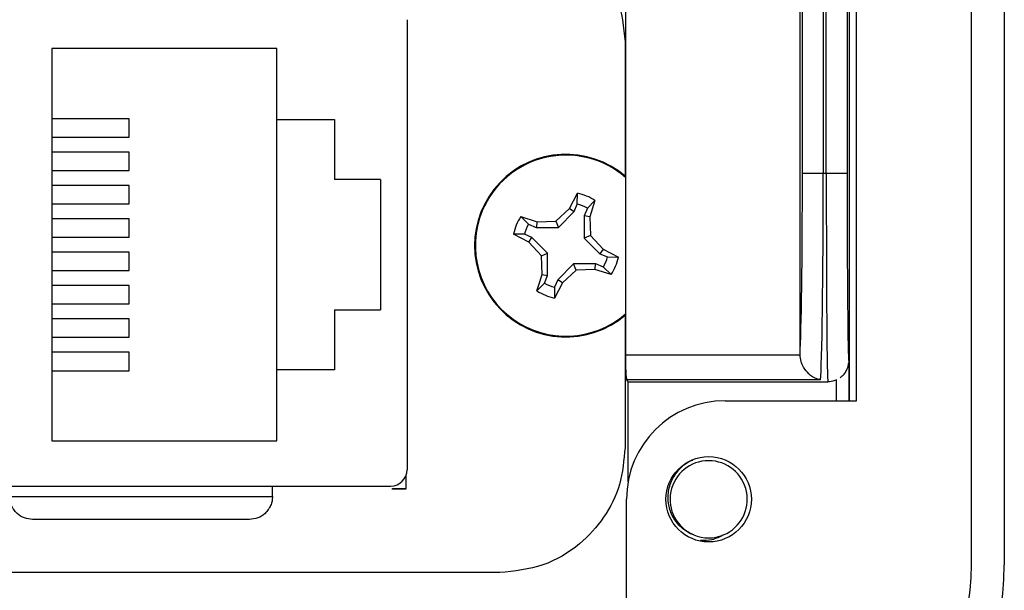
# Model space of a CAD drawing. Units: inches. Extents: x 0.5 to 8, y 0.3 to 10.7.
# Drawn here: x 2.7 to 3.1, y 5 to 5.3 of the extents above; entities that cross this region are included whole.
import ezdxf

# ---------------------------------------------------------------- set-up
doc = ezdxf.new("R2010")
doc.units = ezdxf.units.IN
doc.header["$MEASUREMENT"] = 0

msp = doc.modelspace()

# ---------------------------------------------------------------- linework, layer by layer
at = {"color": 7, "linetype": 'Continuous', "lineweight": 25}
for p, q in [((3.105346304959565, 5.059925202239276), (3.105346304959528, 5.926066934522825)), ((3.118469664539714, 5.926066934522825), (3.118469664539727, 5.059925202239278)), ((3.059414546429394, 5.125542000139525), (3.059414546429394, 5.860450136622441)), ((3.055675934698232, 5.470508589557299), (3.055675934698232, 5.21647113399774)), ((3.047342918672697, 5.21647113399774), (3.047342918672697, 5.46080497273019)), ((3.056505621766034, 5.422431938347505), (3.056505621766034, 5.125542000139609)), ((3.04614935436935, 5.341860174919442), (3.04614935436935, 5.21647113399774)), ((2.96712413284704, 5.33256554361469), (2.96712413284704, 5.143822818272063)), ((3.036854723064598, 5.144146889674189), (3.036854723064598, 5.33256554361469)), ((3.037817290243046, 5.21647113399774), (3.037817290243046, 5.333528110793138)), ((2.879904047741821, 5.277790031635536), (2.879904047741821, 5.098000005388817)), ((2.966941449316623, 5.268894362344198), (2.966941449316623, 5.215359219453704)), ((2.737904047741822, 5.26622835184551), (2.737904047741821, 5.109561685178845)), ((2.827904047741821, 5.26622835184551), (2.737904047741822, 5.26622835184551)), ((2.827904047741821, 5.237895018512177), (2.827904047741821, 5.26622835184551)), ((2.768851021779683, 5.238244792782449), (2.737904047741822, 5.238244792782449)), ((2.768851021779683, 5.230895018512177), (2.768851021779683, 5.238244792782449)), ((2.827904047741821, 5.237895018512177), (2.850904047741821, 5.237895018512177)), ((2.827904047741821, 5.137895018512177), (2.827904047741821, 5.237895018512177)), ((2.850904047741821, 5.237895018512177), (2.850904047741821, 5.213895018512177)), ((2.737904047741822, 5.230895018512177), (2.768851021779683, 5.230895018512177)), ((2.768851021779683, 5.224911459449116), (2.737904047741822, 5.224911459449116)), ((2.768851021779683, 5.217561685178843), (2.768851021779683, 5.224911459449116)), ((2.737904047741821, 5.217561685178843), (2.768851021779683, 5.217561685178843)), ((3.037817290243046, 5.21647113399774), (3.04614935436935, 5.21647113399774)), ((3.04614935436935, 5.21647113399774), (3.047342918672697, 5.21647113399774)), ((3.047342918672697, 5.21647113399774), (3.055675934698232, 5.21647113399774)), ((2.869237381075155, 5.213895018512177), (2.850904047741821, 5.213895018512177)), ((2.869237381075155, 5.213895018512177), (2.869237381075154, 5.161895018512176)), ((2.768851021779683, 5.211578126115782), (2.737904047741822, 5.211578126115782)), ((2.768851021779683, 5.204228351845511), (2.768851021779683, 5.211578126115782)), ((2.944775594671023, 5.202349095552319), (2.947948208880477, 5.208476987208483)), ((2.947880757758722, 5.204130180795208), (2.947948208880477, 5.208476987208483)), ((2.737904047741821, 5.204228351845511), (2.768851021779683, 5.204228351845511)), ((2.946628376354579, 5.201110045585172), (2.947880757758722, 5.204130180795208)), ((2.954936234889678, 5.205579211706064), (2.951907804275102, 5.202460256166057)), ((2.954936234889678, 5.205579211706064), (2.952841333840879, 5.199004416905671)), ((2.939316333781278, 5.197254264926962), (2.944775594671023, 5.202349095552319)), ((2.940326388976645, 5.194813043989377), (2.946628376354579, 5.201110045585172)), ((2.944775594671023, 5.202349095552319), (2.946628376354579, 5.201110045585172)), ((2.951907804275102, 5.202460256166057), (2.950655422870931, 5.19944012095599)), ((2.768851021779683, 5.198244792782449), (2.737904047741821, 5.198244792782449)), ((2.768851021779683, 5.190895018512177), (2.768851021779683, 5.198244792782449)), ((2.925278467687153, 5.199097381488484), (2.931853262487547, 5.197002480439685)), ((2.925278467687153, 5.199097381488484), (2.928397423227161, 5.196068950873908)), ((2.931853262487547, 5.197002480439685), (2.931417558437227, 5.194816569469737)), ((2.931853262487547, 5.197002480439685), (2.939316333781278, 5.197254264926962)), ((2.939316333781278, 5.197254264926962), (2.940326388976645, 5.194813043989377)), ((2.950655422870931, 5.19944012095599), (2.950651897390571, 5.190531290416573)), ((2.952841333840879, 5.199004416905671), (2.950655422870931, 5.19944012095599)), ((2.952841333840879, 5.199004416905671), (2.953093118328156, 5.191541345611938)), ((2.928397423227161, 5.196068950873908), (2.931417558437227, 5.194816569469737)), ((2.931417558437227, 5.194816569469737), (2.940326388976645, 5.194813043989377)), ((2.737904047741822, 5.190895018512177), (2.768851021779683, 5.190895018512177)), ((2.928508583840898, 5.18893674126983), (2.922380692184735, 5.192109355479284)), ((2.926727498598009, 5.192041904357528), (2.922380692184735, 5.192109355479284)), ((2.929747633808045, 5.190789522953385), (2.926727498598009, 5.192041904357528)), ((2.928508583840898, 5.18893674126983), (2.929747633808045, 5.190789522953385)), ((2.933603414466255, 5.183477480380086), (2.928508583840898, 5.18893674126983)), ((2.936044635403841, 5.184487535575451), (2.929747633808045, 5.190789522953385)), ((2.953093118328156, 5.191541345611938), (2.950651897390571, 5.190531290416573)), ((2.950651897390571, 5.190531290416573), (2.956948898986366, 5.184229303038638)), ((2.953093118328156, 5.191541345611938), (2.958187948953513, 5.186082084722194)), ((2.768851021779683, 5.184911459449116), (2.737904047741821, 5.184911459449116)), ((2.768851021779683, 5.177561685178844), (2.768851021779683, 5.184911459449116)), ((2.933603414466255, 5.183477480380086), (2.936044635403841, 5.184487535575451)), ((2.936041109923481, 5.175578705036034), (2.936044635403841, 5.184487535575451)), ((2.958187948953513, 5.186082084722194), (2.956948898986366, 5.184229303038638)), ((2.958187948953513, 5.186082084722194), (2.964315840609676, 5.18290947051274)), ((2.933855198953533, 5.176014409086353), (2.933603414466255, 5.183477480380086)), ((2.956948898986366, 5.184229303038638), (2.959969034196402, 5.182976921634495)), ((2.959969034196402, 5.182976921634495), (2.964315840609676, 5.18290947051274)), ((2.737904047741822, 5.177561685178844), (2.768851021779683, 5.177561685178844)), ((2.946370143817766, 5.180205782002647), (2.940068156439832, 5.173908780406851)), ((2.947380199013132, 5.177764561065061), (2.941920938123388, 5.172669730439705)), ((2.947380199013132, 5.177764561065061), (2.946370143817766, 5.180205782002647)), ((2.955278974357184, 5.180202256522287), (2.946370143817766, 5.180205782002647)), ((2.954843270306865, 5.178016345552339), (2.947380199013132, 5.177764561065061)), ((2.954843270306865, 5.178016345552339), (2.955278974357184, 5.180202256522287)), ((2.961418065107258, 5.17592144450354), (2.954843270306865, 5.178016345552339)), ((2.95829910956725, 5.178949875118115), (2.955278974357184, 5.180202256522287)), ((2.961418065107258, 5.17592144450354), (2.95829910956725, 5.178949875118115)), ((2.931760297904734, 5.16943961428596), (2.934788728519294, 5.172558569826021)), ((2.933855198953533, 5.176014409086353), (2.936041109923481, 5.175578705036034)), ((2.934788728519294, 5.172558569826021), (2.936041109923481, 5.175578705036034)), ((2.941920938123388, 5.172669730439705), (2.938748323913933, 5.166541838783537)), ((2.940068156439832, 5.173908780406851), (2.938815775035737, 5.170888645196802)), ((2.941920938123388, 5.172669730439705), (2.940068156439832, 5.173908780406851)), ((2.768851021779683, 5.171578126115783), (2.737904047741821, 5.171578126115783)), ((2.768851021779683, 5.16422835184551), (2.768851021779683, 5.171578126115783)), ((2.938815775035737, 5.170888645196802), (2.938748323913933, 5.166541838783537)), ((2.737904047741822, 5.16422835184551), (2.768851021779683, 5.16422835184551)), ((2.850904047741821, 5.161895018512176), (2.850904047741821, 5.137895018512177)), ((2.850904047741821, 5.161895018512176), (2.869237381075154, 5.161895018512176)), ((2.768851021779683, 5.158244792782448), (2.737904047741821, 5.158244792782448)), ((2.768851021779683, 5.150895018512177), (2.768851021779683, 5.158244792782448)), ((2.966941449316623, 5.15965960653832), (2.966941449316623, 5.106894362344198)), ((2.737904047741822, 5.150895018512177), (2.768851021779683, 5.150895018512177)), ((2.768851021779683, 5.144911459449116), (2.737904047741821, 5.144911459449116)), ((2.768851021779683, 5.137561685178843), (2.768851021779683, 5.144911459449116)), ((2.96712413284704, 5.143822818272063), (3.036860588725132, 5.143822818272063)), ((3.036860588725132, 5.143822818272063), (3.036854723064598, 5.144146889674189)), ((3.056374337972565, 5.141639935495075), (3.056374337972565, 5.125542000139609)), ((2.737904047741822, 5.137561685178844), (2.768851021779683, 5.137561685178843)), ((2.827904047741821, 5.109561685178844), (2.827904047741821, 5.137895018512177)), ((2.850904047741821, 5.137895018512177), (2.827904047741821, 5.137895018512177)), ((3.045018742209226, 5.133916229764015), (2.967576745486302, 5.133916229764015)), ((2.9681722884327, 5.133137800664406), (3.047997433757004, 5.133137800664407)), ((2.9681722884327, 5.093138417912439), (2.9681722884327, 5.133137800664406)), ((3.006921108109229, 5.125542000139609), (3.059414546429727, 5.125542000139609)), ((2.737904047741821, 5.109561685178845), (2.827904047741821, 5.109561685178844)), ((2.879441449316623, 5.095579912793061), (2.879441449316623, 5.090227695677531)), ((2.67386730232752, 5.091438325598792), (2.873342367951795, 5.091438325598791)), ((2.826098273463606, 5.087291343971494), (2.826098273463606, 5.091438325598791)), ((2.879441449316623, 5.090227695677531), (2.873728157367915, 5.090227695677531)), ((2.879441449316623, 5.090366147121101), (2.87402419754317, 5.090366147121101)), ((2.721111396823185, 5.087291343971494), (2.826098273463606, 5.087291343971494)), ((2.967551029369393, 5.007431763919277), (2.967551029369227, 5.086171921399306)), ((2.916941449316623, 5.056894362344198), (2.591941449316623, 5.056894362344198))]:
    msp.add_line(p, q, dxfattribs=at)
at = {"color": 8, "linetype": 'Continuous', "lineweight": 25}
msp.add_line((3.051374528357244, 5.125542000139609), (3.051374528357244, 5.133852704702572), dxfattribs=at)
at = {"color": 7, "linetype": 'Continuous', "lineweight": 25}
msp.add_circle((3.000359428319394, 5.086171921399276), 0.01706036745400041, dxfattribs=at)
for centre, radius, start, end in [((2.943348266397206, 5.187509412996012), 0.03649999999999955, 49.35324396750777, 310.646756032493), ((2.943348266397206, 5.187509412996012), 0.02146622088782471, 57.32838180267984, 77.62627102544883), ((2.943348266397206, 5.187509412996012), 0.01722769282807213, 60.20834270320854, 74.74631012489237), ((2.943348266397206, 5.187509412996012), 0.0214662208878249, 147.3283818026805, 167.6262710254465), ((2.943348266397206, 5.187509412996012), 0.01722769282807213, 150.2083427032085, 164.7463101248928), ((2.943348266397206, 5.187509412996012), 0.01722769282807219, 330.2083427032061, 344.7463101248903), ((2.943348266397206, 5.187509412996012), 0.02146622088782403, 327.3283818026807, 347.6262710254468), ((2.943348266397206, 5.187509412996012), 0.01722769282803284, 240.2083427030749, 254.7463101250573), ((2.943348266397206, 5.187509412996012), 0.02146622088782856, 237.3283818026804, 257.626271025447), ((3.006921108109394, 5.086171921399276), 0.03937007874033327, 90.00000000023913, 179.9999999999573), ((2.873342367951795, 5.098000005388817), 0.006561679790026531, 270.0000000000008, 0), ((3.000359428319394, 5.086171921399276), 0.0154231033278333, 292.819244218544, 247.1807557814618), ((3.000359428319394, 5.086171921399276), 0.0154231033278333, 247.1807557814618, 292.819244218544), ((3.00692110810906, 5.059925202239276), 0.1115485564306664, 270.0000000000613, 1.839016295326397e-12), ((3.00692110810906, 5.059925202239276), 0.09842519685050499, 270.0000000000701, 0)]:
    msp.add_arc(centre, radius, start, end, dxfattribs=at)
at = {"color": 8, "linetype": 'Continuous', "lineweight": 25}
for start, end in [(48.90233603620428, 157.4773264140657), (157.4773264140657, 311.0976639637956)]:
    msp.add_arc((2.943348266397206, 5.187509412996012), 0.03616956661033179, start, end, dxfattribs=at)
at = {"color": 7, "linetype": 'Continuous', "lineweight": 25}
for centre, major_axis, ratio, start_param, end_param in [((3.03650816037343, 5.21647113399774), (0, 0.07499999999999929), 0.01745506492821289, 3.409513994136122, 4.71238898038469), ((3.044840224499733, 5.21647113399774), (0, 0.08333333333333304), 0.01570955843539684, 3.278382480514858, 4.71238898038469), ((3.047997433757004, 5.21647113399774), (0, 0.08333333333333304), 0.007854181011685696, 1.570796326794897, 3.141592653589778), ((3.056330449782539, 5.21647113399774), (0, 0.07499999999999929), 0.008726867790756015, 1.570796326794897, 3.116564312521831), ((2.96764821063987, 5.143822818272063), (0, 0.01000000000000068), 0.05240777928298891, 1.570796326794897, 3.004802826664513), ((2.9681722884327, 5.21647113399774), (0, 0.08333333333333304), 0.05240777928304415, 3.004802826665554, 3.141592653589791)]:
    msp.add_ellipse(centre, major_axis=major_axis, ratio=ratio, start_param=start_param, end_param=end_param, dxfattribs=at)
at = {"color": 8, "linetype": 'Continuous', "lineweight": 25}
msp.add_ellipse((3.056330449782539, 5.21647113399774), major_axis=(0, 0.07499999999999929), ratio=0.008726867790756015, start_param=3.116564312521831, end_param=3.208697517845262, dxfattribs=at)
at = {"color": 7, "linetype": 'Continuous', "lineweight": 25}
for points, knots in [([(2.935836623172877, 5.314664488190383), (2.938865223934341, 5.31339689943952), (2.94632272889596, 5.310275639774289), (2.956390544162481, 5.300605984506995), (2.9651636327133, 5.286396225959473), (2.966341914026692, 5.274796537437688), (2.966941449316623, 5.268894362344198)], [0, 0, 0, 0, 0.1668875777144988, 0.4109372733026881, 0.700272007520952, 0.9999999999999999, 0.9999999999999999, 0.9999999999999999, 0.9999999999999999]), ([(2.931760297904734, 5.16943961428596), (2.932079665568051, 5.170499246647926), (2.932721279407254, 5.172628062010273), (2.933476096976243, 5.174882255683984), (2.933855198953533, 5.176014409086353)], [0, 0, 0, 0, 0.4977568185147965, 1, 1, 1, 1]), ([(3.045018742209226, 5.133916229764015), (3.045002171597697, 5.133918955044894), (3.044497901520023, 5.134001889678778), (3.042896496334123, 5.134438092766279), (3.040505551872075, 5.135911695365527), (3.038425912367216, 5.1385127755592), (3.037184228933028, 5.141175515509212), (3.03696870106788, 5.142938484074174), (3.036860588725132, 5.143822818272063)], [0, 0, 0, 0, 0.004618922867308296, 0.1405611729529062, 0.4467908875693073, 0.6837095445181093, 0.8413434749729946, 1, 1, 1, 1]), ([(3.052939061361795, 5.134763093949884), (3.053467758854025, 5.135212354955426), (3.054450742593544, 5.136047645967277), (3.055395260361844, 5.137527981303739), (3.055909586106125, 5.138760777420303), (3.056141205967794, 5.139612034582976), (3.056260944189432, 5.140227333562916), (3.05630388127762, 5.140546830004689), (3.056323927996388, 5.140719044215988), (3.056328174861693, 5.140755527521189)], [0, 0, 0, 0, 0.2142060931119699, 0.398263864553044, 0.5476219546658524, 0.6618514252256368, 0.7769367719536073, 0.9527444119341393, 1, 1, 1, 1]), ([(3.051374528357244, 5.133852704702572), (3.05048170934734, 5.13354561014513), (3.049376608015225, 5.133165498833934), (3.048219672975859, 5.133142263928946), (3.047997433757004, 5.133137800664407)], [0, 0, 0, 0, 0.8079069167301579, 1, 1, 1, 1]), ([(2.966941449316623, 5.106894362344198), (2.96650527236801, 5.101877064397513), (2.965647812442502, 5.092013792307388), (2.958954558787624, 5.078660600155772), (2.948642140147215, 5.067301667974955), (2.934299136690507, 5.058674703886497), (2.922784316181991, 5.05749365292839), (2.916941449316623, 5.056894362344198)], [0, 0, 0, 0, 0.1918264435009279, 0.3771026609214487, 0.5602879858822531, 0.7768806942589418, 1, 1, 1, 1]), ([(2.99437796025835, 5.071955938981739), (2.99280082480955, 5.072720701960765), (2.989646560737185, 5.074250224609215), (2.98622545849673, 5.078375472619704), (2.98422099216796, 5.083350053015108), (2.983948383092895, 5.088808222777879), (2.985511649560299, 5.094160033264583), (2.988824654128268, 5.098574644045002), (2.99187059861524, 5.101251346503063), (2.993831096833898, 5.101801954112624), (2.993976028826594, 5.101842658387327)], [0, 0, 0, 0, 0.1368833159650363, 0.2737660395516359, 0.4108236088242451, 0.5538141495414345, 0.696804581205825, 0.8396533196353931, 0.988146194836452, 1, 1, 1, 1]), ([(2.730297748529222, 5.078104992265458), (2.729182532005163, 5.078220868522815), (2.726953959385757, 5.078452427730213), (2.72438631482422, 5.080081163915579), (2.722736343096091, 5.081951372290353), (2.721800901060694, 5.083642081883411), (2.721218477759707, 5.08544360270149), (2.721146632188574, 5.086683338093823), (2.721111396823185, 5.087291343971494)], [0, 0, 0, 0, 0.2498470270333411, 0.4992772537662137, 0.6338958217396095, 0.7614043687331162, 0.88298507319051, 1, 1, 1, 1]), ([(2.826098273463606, 5.087291343971494), (2.826063045023364, 5.086683399109213), (2.825991211076591, 5.085443745051919), (2.825408850698163, 5.083642272689983), (2.82447342375505, 5.0819514923986), (2.822823390620068, 5.080081179865491), (2.820255713732664, 5.078452431494812), (2.818027139226029, 5.078220869778381), (2.816911921757568, 5.078104992265458)], [0, 0, 0, 0, 0.1170033460571871, 0.2385803082745446, 0.3660927173932424, 0.5007223323164751, 0.7501527658352074, 1, 1, 1, 1]), ([(2.816911921757568, 5.078104992265458), (2.81012073845672, 5.078104992265458), (2.796336503300656, 5.078104992265458), (2.773604835143396, 5.078104992265458), (2.750873166986134, 5.078104992265458), (2.73708893183007, 5.078104992265458), (2.730297748529222, 5.078104992265458)], [0, 0, 0, 0, 0.2463387784653622, 0.4999999999999993, 0.7536612215346364, 0.9999999999999999, 0.9999999999999999, 0.9999999999999999, 0.9999999999999999]), ([(3.006340896380438, 5.071955938981739), (3.004809573637377, 5.071166939649308), (3.001899726107791, 5.06966766866367), (2.998623156035536, 5.069693851728603), (2.997070898395413, 5.069706255816319)], [0, 0, 0, 0, 0.5262553200779773, 0.9999999999999999, 0.9999999999999999, 0.9999999999999999, 0.9999999999999999])]:
    msp.add_open_spline(points, degree=3, knots=knots, dxfattribs=at)

doc.saveas('drawing.dxf')
